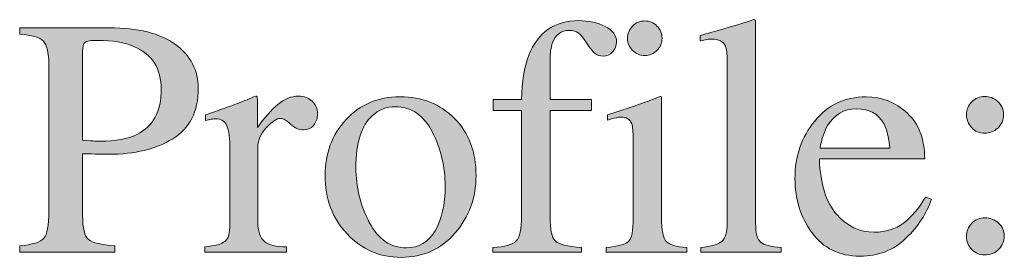
# Model space of a CAD drawing. Units: inches. Extents: x 0 to 11, y -8.5 to 0.
# Drawn here: x 6.9 to 7.3, y -2.2 to -2.1 of the extents above; entities that cross this region are included whole.
import ezdxf

# ---------------------------------------------------------------- set-up
doc = ezdxf.new("R2010")
doc.units = ezdxf.units.IN
doc.header["$MEASUREMENT"] = 0
doc.layers.add('Layer 1', color=7, linetype='Continuous')

# ---------------------------------------------------------------- blocks, each defined once
blk = doc.blocks.new('block 399')
at = {"layer": 'Layer 1', "true_color": 0xffffff}
h = blk.add_hatch(color=7, dxfattribs=at)
h.dxf.hatch_style = 2
edge = h.paths.add_edge_path()
edge.add_spline(control_points=[(7.09473, -2.17094), (7.09904, -2.17074), (7.10187, -2.16994), (7.10324, -2.16852), (7.1046, -2.16713), (7.10528, -2.16416), (7.10528, -2.15965), (7.10528, -2.15965), (7.10528, -2.12046), (7.10528, -2.12046), (7.10528, -2.12046), (7.09485, -2.12046), (7.09485, -2.12046), (7.09485, -2.12046), (7.09485, -2.11637), (7.09485, -2.11637), (7.09485, -2.11637), (7.10528, -2.11637), (7.10528, -2.11637), (7.10528, -2.10994), (7.10616, -2.10452), (7.10791, -2.10008), (7.11126, -2.09158), (7.11739, -2.08732), (7.12632, -2.08732), (7.12991, -2.08732), (7.13311, -2.08804), (7.13595, -2.08945), (7.13878, -2.09089), (7.14019, -2.0928), (7.14019, -2.0952), (7.14019, -2.09653), (7.13972, -2.09774), (7.13874, -2.0988), (7.13776, -2.09985), (7.1366, -2.10038), (7.13521, -2.10038), (7.13405, -2.10038), (7.13303, -2.10003), (7.13218, -2.09931), (7.13133, -2.09861), (7.13032, -2.09736), (7.12915, -2.09555), (7.12915, -2.09555), (7.12811, -2.09398), (7.12811, -2.09398), (7.12755, -2.09311), (7.12687, -2.09239), (7.12611, -2.09181), (7.12534, -2.09121), (7.12427, -2.09092), (7.12288, -2.09092), (7.11982, -2.09092), (7.11773, -2.09245), (7.11663, -2.0955), (7.11602, -2.09713), (7.11572, -2.09927), (7.11572, -2.1019), (7.11572, -2.1019), (7.11572, -2.11637), (7.11572, -2.11637), (7.11572, -2.11637), (7.13091, -2.11637), (7.13091, -2.11637), (7.13091, -2.11637), (7.13091, -2.12046), (7.13091, -2.12046), (7.13091, -2.12046), (7.11572, -2.12046), (7.11572, -2.12046), (7.11572, -2.12046), (7.11572, -2.15965), (7.11572, -2.15965), (7.11572, -2.16425), (7.11635, -2.16718), (7.11758, -2.16847), (7.11883, -2.16975), (7.12207, -2.17057), (7.12732, -2.17094), (7.12732, -2.17094), (7.12732, -2.17265), (7.12732, -2.17265), (7.12732, -2.17265), (7.09473, -2.17265), (7.09473, -2.17265), (7.09473, -2.17265), (7.09473, -2.17094), (7.09473, -2.17094)], knot_values=[0, 0, 0, 0, 1, 1, 1, 2, 2, 2, 3, 3, 3, 4, 4, 4, 5, 5, 5, 6, 6, 6, 7, 7, 7, 8, 8, 8, 9, 9, 9, 10, 10, 10, 11, 11, 11, 12, 12, 12, 13, 13, 13, 14, 14, 14, 15, 15, 15, 16, 16, 16, 17, 17, 17, 18, 18, 18, 19, 19, 19, 20, 20, 20, 21, 21, 21, 22, 22, 22, 23, 23, 23, 24, 24, 24, 25, 25, 25, 26, 26, 26, 27, 27, 27, 28, 28, 28, 29, 29, 29, 29], degree=3, periodic=1)
h = blk.add_hatch(color=7, dxfattribs=at)
h.dxf.hatch_style = 2
edge = h.paths.add_edge_path()
edge.add_spline(control_points=[(7.13635, -2.17094), (7.14071, -2.17053), (7.14345, -2.16979), (7.1446, -2.16871), (7.14572, -2.16763), (7.14631, -2.16471), (7.14631, -2.15995), (7.14631, -2.15995), (7.14631, -2.13085), (7.14631, -2.13085), (7.14631, -2.1282), (7.14612, -2.12637), (7.14575, -2.12534), (7.14514, -2.12368), (7.14387, -2.12284), (7.14191, -2.12284), (7.14145, -2.12284), (7.14102, -2.12288), (7.1406, -2.12297), (7.14016, -2.12305), (7.13893, -2.12337), (7.1369, -2.12394), (7.1369, -2.12394), (7.1369, -2.12206), (7.1369, -2.12206), (7.1369, -2.12206), (7.13953, -2.12119), (7.13953, -2.12119), (7.14665, -2.11888), (7.15161, -2.11713), (7.15442, -2.11595), (7.15556, -2.11546), (7.15629, -2.11522), (7.15662, -2.11522), (7.1567, -2.11551), (7.15674, -2.1158), (7.15674, -2.11613), (7.15674, -2.11613), (7.15674, -2.15995), (7.15674, -2.15995), (7.15674, -2.16459), (7.15729, -2.16751), (7.15842, -2.16869), (7.15953, -2.16987), (7.16207, -2.17061), (7.16602, -2.17094), (7.16602, -2.17094), (7.16602, -2.17265), (7.16602, -2.17265), (7.16602, -2.17265), (7.13635, -2.17265), (7.13635, -2.17265), (7.13635, -2.17265), (7.13635, -2.17094), (7.13635, -2.17094)], knot_values=[0, 0, 0, 0, 1, 1, 1, 2, 2, 2, 3, 3, 3, 4, 4, 4, 5, 5, 5, 6, 6, 6, 7, 7, 7, 8, 8, 8, 9, 9, 9, 10, 10, 10, 11, 11, 11, 12, 12, 12, 13, 13, 13, 14, 14, 14, 15, 15, 15, 16, 16, 16, 17, 17, 17, 18, 18, 18, 18], degree=3, periodic=1)
edge = h.paths.add_edge_path()
edge.add_spline(control_points=[(7.14606, -2.08933), (7.14728, -2.08807), (7.14878, -2.08744), (7.15057, -2.08744), (7.15232, -2.08744), (7.15382, -2.08807), (7.15506, -2.0893), (7.1563, -2.09054), (7.15691, -2.09204), (7.15691, -2.09382), (7.15691, -2.09557), (7.1563, -2.09705), (7.15506, -2.09828), (7.15382, -2.09953), (7.15232, -2.10014), (7.15057, -2.10014), (7.14878, -2.10014), (7.14728, -2.09953), (7.14606, -2.09828), (7.14484, -2.09705), (7.14422, -2.09557), (7.14422, -2.09382), (7.14422, -2.09208), (7.14484, -2.09058), (7.14606, -2.08933)], knot_values=[0, 0, 0, 0, 1, 1, 1, 2, 2, 2, 3, 3, 3, 4, 4, 4, 5, 5, 5, 6, 6, 6, 7, 7, 7, 8, 8, 8, 8], degree=3, periodic=1)
h = blk.add_hatch(color=7, dxfattribs=at)
h.dxf.hatch_style = 2
edge = h.paths.add_edge_path()
edge.add_spline(control_points=[(7.1712, -2.17094), (7.17498, -2.17057), (7.17754, -2.16981), (7.17889, -2.16865), (7.18023, -2.16749), (7.18089, -2.16523), (7.18089, -2.16185), (7.18089, -2.16185), (7.18089, -2.10221), (7.18089, -2.10221), (7.18089, -2.09953), (7.18068, -2.09768), (7.18023, -2.09667), (7.17942, -2.09496), (7.17776, -2.09409), (7.17528, -2.09409), (7.17471, -2.09409), (7.1741, -2.09416), (7.17342, -2.09428), (7.17276, -2.0944), (7.1719, -2.09458), (7.17088, -2.09482), (7.17088, -2.09482), (7.17088, -2.09281), (7.17088, -2.09281), (7.17639, -2.09135), (7.183, -2.0894), (7.19073, -2.08695), (7.19101, -2.08695), (7.19119, -2.08708), (7.19124, -2.08732), (7.19131, -2.08757), (7.19134, -2.08809), (7.19134, -2.08891), (7.19134, -2.08891), (7.19134, -2.1621), (7.19134, -2.1621), (7.19134, -2.16562), (7.19195, -2.16791), (7.19317, -2.16896), (7.19439, -2.16999), (7.19691, -2.17065), (7.20074, -2.17094), (7.20074, -2.17094), (7.20074, -2.17265), (7.20074, -2.17265), (7.20074, -2.17265), (7.1712, -2.17265), (7.1712, -2.17265), (7.1712, -2.17265), (7.1712, -2.17094), (7.1712, -2.17094)], knot_values=[0, 0, 0, 0, 1, 1, 1, 2, 2, 2, 3, 3, 3, 4, 4, 4, 5, 5, 5, 6, 6, 6, 7, 7, 7, 8, 8, 8, 9, 9, 9, 10, 10, 10, 11, 11, 11, 12, 12, 12, 13, 13, 13, 14, 14, 14, 15, 15, 15, 16, 16, 16, 17, 17, 17, 17], degree=3, periodic=1)
h = blk.add_hatch(color=7, dxfattribs=at)
h.dxf.hatch_style = 2
edge = h.paths.add_edge_path()
edge.add_spline(control_points=[(6.92064, -2.17033), (6.92542, -2.16988), (6.92837, -2.16895), (6.92957, -2.16751), (6.93073, -2.16607), (6.93133, -2.16277), (6.93133, -2.15763), (6.93133, -2.15763), (6.93133, -2.1035), (6.93133, -2.1035), (6.93133, -2.09915), (6.93066, -2.09627), (6.92935, -2.09489), (6.92802, -2.09351), (6.92512, -2.09262), (6.92064, -2.09227), (6.92064, -2.09227), (6.92064, -2.08994), (6.92064, -2.08994), (6.92064, -2.08994), (6.9536, -2.08994), (6.9536, -2.08994), (6.96418, -2.08994), (6.97229, -2.092), (6.97791, -2.09611), (6.98352, -2.10022), (6.98631, -2.10563), (6.98631, -2.11235), (6.98631, -2.12085), (6.98321, -2.12702), (6.97698, -2.13085), (6.97076, -2.13467), (6.96296, -2.13657), (6.9536, -2.13657), (6.95227, -2.13657), (6.95055, -2.13654), (6.94845, -2.13649), (6.94636, -2.13642), (6.9448, -2.13639), (6.94378, -2.13639), (6.94378, -2.13639), (6.94378, -2.1591), (6.94378, -2.1591), (6.94378, -2.16379), (6.9445, -2.16675), (6.94595, -2.16796), (6.94739, -2.16918), (6.95062, -2.16996), (6.95562, -2.17033), (6.95562, -2.17033), (6.95562, -2.17265), (6.95562, -2.17265), (6.95562, -2.17265), (6.92064, -2.17265), (6.92064, -2.17265), (6.92064, -2.17265), (6.92064, -2.17033), (6.92064, -2.17033)], knot_values=[0, 0, 0, 0, 1, 1, 1, 2, 2, 2, 3, 3, 3, 4, 4, 4, 5, 5, 5, 6, 6, 6, 7, 7, 7, 8, 8, 8, 9, 9, 9, 10, 10, 10, 11, 11, 11, 12, 12, 12, 13, 13, 13, 14, 14, 14, 15, 15, 15, 16, 16, 16, 17, 17, 17, 18, 18, 18, 19, 19, 19, 19], degree=3, periodic=1)
edge = h.paths.add_edge_path()
edge.add_spline(control_points=[(6.96282, -2.09691), (6.95928, -2.09536), (6.95481, -2.09458), (6.9494, -2.09458), (6.94683, -2.09458), (6.94526, -2.09484), (6.94466, -2.09535), (6.94408, -2.09585), (6.94378, -2.09699), (6.94378, -2.09873), (6.94378, -2.09873), (6.94378, -2.13133), (6.94378, -2.13133), (6.94602, -2.13154), (6.94748, -2.13166), (6.94817, -2.13169), (6.94887, -2.13174), (6.94953, -2.13175), (6.95018, -2.13175), (6.95593, -2.13175), (6.96044, -2.13094), (6.96375, -2.12931), (6.96971, -2.12634), (6.97271, -2.1208), (6.97271, -2.11264), (6.97271, -2.10501), (6.96941, -2.09976), (6.96282, -2.09691)], knot_values=[0, 0, 0, 0, 1, 1, 1, 2, 2, 2, 3, 3, 3, 4, 4, 4, 5, 5, 5, 6, 6, 6, 7, 7, 7, 8, 8, 8, 9, 9, 9, 9], degree=3, periodic=1)
h = blk.add_hatch(color=7, dxfattribs=at)
h.dxf.hatch_style = 2
edge = h.paths.add_edge_path()
edge.add_spline(control_points=[(6.9887, -2.17064), (6.99245, -2.17032), (6.99494, -2.16965), (6.99616, -2.16865), (6.99738, -2.16766), (6.99798, -2.16553), (6.99798, -2.16227), (6.99798, -2.16227), (6.99798, -2.13475), (6.99798, -2.13475), (6.99798, -2.13071), (6.99761, -2.12783), (6.99685, -2.12611), (6.99611, -2.12438), (6.99472, -2.12352), (6.99274, -2.12352), (6.99232, -2.12352), (6.99179, -2.12356), (6.99112, -2.12367), (6.99045, -2.12377), (6.98975, -2.1239), (6.98901, -2.12406), (6.98901, -2.12406), (6.98901, -2.12206), (6.98901, -2.12206), (6.99132, -2.12124), (6.99369, -2.1204), (6.99613, -2.11955), (6.99856, -2.11869), (7.00024, -2.11808), (7.00118, -2.11772), (7.00321, -2.11694), (7.0053, -2.11606), (7.00745, -2.11509), (7.00773, -2.11509), (7.00791, -2.11519), (7.00796, -2.1154), (7.00803, -2.1156), (7.00806, -2.11603), (7.00806, -2.11669), (7.00806, -2.11669), (7.00806, -2.1267), (7.00806, -2.1267), (7.01067, -2.12307), (7.01318, -2.12024), (7.01561, -2.1182), (7.01804, -2.11617), (7.02056, -2.11515), (7.02318, -2.11515), (7.02525, -2.11515), (7.02695, -2.11578), (7.02825, -2.11701), (7.02955, -2.11826), (7.03021, -2.11982), (7.03021, -2.12168), (7.03021, -2.12336), (7.02972, -2.12476), (7.02871, -2.1259), (7.02772, -2.12703), (7.02646, -2.1276), (7.02497, -2.1276), (7.02341, -2.1276), (7.02186, -2.1269), (7.02029, -2.12547), (7.01873, -2.12405), (7.0175, -2.12333), (7.0166, -2.12333), (7.01518, -2.12333), (7.01343, -2.12448), (7.01135, -2.12678), (7.00928, -2.12908), (7.00823, -2.13144), (7.00823, -2.13388), (7.00823, -2.13388), (7.00823, -2.16142), (7.00823, -2.16142), (7.00823, -2.16492), (7.00905, -2.16734), (7.01067, -2.16871), (7.0123, -2.17007), (7.01501, -2.17072), (7.0188, -2.17064), (7.0188, -2.17064), (7.0188, -2.17265), (7.0188, -2.17265), (7.0188, -2.17265), (6.9887, -2.17265), (6.9887, -2.17265), (6.9887, -2.17265), (6.9887, -2.17064), (6.9887, -2.17064)], knot_values=[0, 0, 0, 0, 1, 1, 1, 2, 2, 2, 3, 3, 3, 4, 4, 4, 5, 5, 5, 6, 6, 6, 7, 7, 7, 8, 8, 8, 9, 9, 9, 10, 10, 10, 11, 11, 11, 12, 12, 12, 13, 13, 13, 14, 14, 14, 15, 15, 15, 16, 16, 16, 17, 17, 17, 18, 18, 18, 19, 19, 19, 20, 20, 20, 21, 21, 21, 22, 22, 22, 23, 23, 23, 24, 24, 24, 25, 25, 25, 26, 26, 26, 27, 27, 27, 28, 28, 28, 29, 29, 29, 30, 30, 30, 30], degree=3, periodic=1)
h = blk.add_hatch(color=7, dxfattribs=at)
h.dxf.hatch_style = 2
edge = h.paths.add_edge_path()
edge.add_spline(control_points=[(7.04068, -2.12379), (7.04583, -2.11819), (7.05245, -2.1154), (7.06055, -2.1154), (7.0686, -2.1154), (7.07528, -2.11804), (7.08057, -2.12333), (7.08586, -2.12862), (7.0885, -2.13566), (7.0885, -2.14445), (7.0885, -2.15255), (7.08594, -2.15959), (7.08081, -2.16557), (7.07568, -2.17155), (7.06905, -2.17455), (7.06091, -2.17455), (7.0531, -2.17455), (7.04648, -2.17167), (7.04107, -2.16593), (7.03566, -2.1602), (7.03296, -2.15299), (7.03296, -2.14433), (7.03296, -2.13623), (7.03554, -2.12938), (7.04068, -2.12379)], knot_values=[0, 0, 0, 0, 1, 1, 1, 2, 2, 2, 3, 3, 3, 4, 4, 4, 5, 5, 5, 6, 6, 6, 7, 7, 7, 8, 8, 8, 8], degree=3, periodic=1)
edge = h.paths.add_edge_path()
edge.add_spline(control_points=[(7.05043, -2.12223), (7.04635, -2.12594), (7.04431, -2.13232), (7.04431, -2.1414), (7.04431, -2.14864), (7.04595, -2.1554), (7.04924, -2.16166), (7.05252, -2.16793), (7.05707, -2.17106), (7.06291, -2.17106), (7.06746, -2.17106), (7.07098, -2.16897), (7.07345, -2.16478), (7.07591, -2.16059), (7.07715, -2.1551), (7.07715, -2.14829), (7.07715, -2.14126), (7.07558, -2.13462), (7.07244, -2.1284), (7.0693, -2.12217), (7.06475, -2.11906), (7.0588, -2.11906), (7.05558, -2.11906), (7.05279, -2.12012), (7.05043, -2.12223)], knot_values=[0, 0, 0, 0, 1, 1, 1, 2, 2, 2, 3, 3, 3, 4, 4, 4, 5, 5, 5, 6, 6, 6, 7, 7, 7, 8, 8, 8, 8], degree=3, periodic=1)
h = blk.add_hatch(color=7, dxfattribs=at)
h.dxf.hatch_style = 2
edge = h.paths.add_edge_path()
edge.add_spline(control_points=[(7.24706, -2.12135), (7.25137, -2.12531), (7.25353, -2.13094), (7.25353, -2.13822), (7.25353, -2.13822), (7.21478, -2.13822), (7.21478, -2.13822), (7.21517, -2.14764), (7.21731, -2.1545), (7.22118, -2.15881), (7.22504, -2.16311), (7.22961, -2.16527), (7.2349, -2.16527), (7.23919, -2.16527), (7.24278, -2.16414), (7.24571, -2.16192), (7.24864, -2.15968), (7.25134, -2.15651), (7.25384, -2.15241), (7.25384, -2.15241), (7.25597, -2.15314), (7.25597, -2.15314), (7.2543, -2.15833), (7.25118, -2.16311), (7.2466, -2.16751), (7.24202, -2.17192), (7.23641, -2.17411), (7.22978, -2.17411), (7.22213, -2.17411), (7.21623, -2.17122), (7.21205, -2.16545), (7.20789, -2.15967), (7.2058, -2.15302), (7.2058, -2.14549), (7.2058, -2.1373), (7.20821, -2.13025), (7.21307, -2.12431), (7.2179, -2.11837), (7.2242, -2.1154), (7.23197, -2.1154), (7.23773, -2.1154), (7.24274, -2.11738), (7.24706, -2.12135)], knot_values=[0, 0, 0, 0, 1, 1, 1, 2, 2, 2, 3, 3, 3, 4, 4, 4, 5, 5, 5, 6, 6, 6, 7, 7, 7, 8, 8, 8, 9, 9, 9, 10, 10, 10, 11, 11, 11, 12, 12, 12, 13, 13, 13, 14, 14, 14, 14], degree=3, periodic=1)
edge = h.paths.add_edge_path()
edge.add_spline(control_points=[(7.21781, -2.12602), (7.21651, -2.12821), (7.21558, -2.13098), (7.21502, -2.13432), (7.21502, -2.13432), (7.24076, -2.13432), (7.24076, -2.13432), (7.24032, -2.13025), (7.23954, -2.12722), (7.23846, -2.12523), (7.23645, -2.12165), (7.23311, -2.11986), (7.22845, -2.11986), (7.22381, -2.11986), (7.22026, -2.12191), (7.21781, -2.12602)], knot_values=[0, 0, 0, 0, 1, 1, 1, 2, 2, 2, 3, 3, 3, 4, 4, 4, 5, 5, 5, 5], degree=3, periodic=1)
h = blk.add_hatch(color=7, dxfattribs=at)
h.dxf.hatch_style = 2
edge = h.paths.add_edge_path()
edge.add_spline(control_points=[(7.28041, -2.1269), (7.279, -2.12819), (7.2774, -2.12882), (7.27562, -2.12882), (7.27367, -2.12882), (7.27205, -2.12813), (7.27079, -2.12675), (7.26953, -2.12537), (7.26889, -2.12378), (7.26889, -2.12199), (7.26889, -2.12012), (7.26954, -2.11852), (7.27085, -2.1172), (7.27215, -2.11587), (7.27374, -2.11522), (7.27562, -2.11522), (7.2774, -2.11522), (7.279, -2.11586), (7.28041, -2.11713), (7.28181, -2.11842), (7.28251, -2.12002), (7.28251, -2.12192), (7.28251, -2.12397), (7.28181, -2.12562), (7.28041, -2.1269)], knot_values=[0, 0, 0, 0, 1, 1, 1, 2, 2, 2, 3, 3, 3, 4, 4, 4, 5, 5, 5, 6, 6, 6, 7, 7, 7, 8, 8, 8, 8], degree=3, periodic=1)
edge = h.paths.add_edge_path()
edge.add_spline(control_points=[(7.27089, -2.17167), (7.26956, -2.17033), (7.26889, -2.1687), (7.26889, -2.16679), (7.26889, -2.16496), (7.26954, -2.16336), (7.27085, -2.162), (7.27215, -2.16063), (7.27376, -2.15995), (7.27568, -2.15995), (7.27759, -2.15995), (7.27926, -2.16062), (7.28068, -2.16193), (7.2821, -2.16326), (7.28281, -2.16486), (7.28281, -2.16673), (7.28281, -2.16852), (7.28215, -2.17013), (7.2808, -2.17155), (7.27946, -2.17297), (7.27767, -2.17368), (7.27543, -2.17368), (7.27372, -2.17368), (7.2722, -2.17301), (7.27089, -2.17167)], knot_values=[0, 0, 0, 0, 1, 1, 1, 2, 2, 2, 3, 3, 3, 4, 4, 4, 5, 5, 5, 6, 6, 6, 7, 7, 7, 8, 8, 8, 8], degree=3, periodic=1)
at = {"layer": 'Layer 1', "lineweight": 0}
for points, knots in [([(7.09473, -2.17094), (7.09904, -2.17074), (7.10187, -2.16994), (7.10324, -2.16852), (7.1046, -2.16713), (7.10528, -2.16416), (7.10528, -2.15965), (7.10528, -2.15965), (7.10528, -2.12046), (7.10528, -2.12046), (7.10528, -2.12046), (7.09485, -2.12046), (7.09485, -2.12046), (7.09485, -2.12046), (7.09485, -2.11637), (7.09485, -2.11637), (7.09485, -2.11637), (7.10528, -2.11637), (7.10528, -2.11637), (7.10528, -2.10994), (7.10616, -2.10452), (7.10791, -2.10008), (7.11126, -2.09158), (7.11739, -2.08732), (7.12632, -2.08732), (7.12991, -2.08732), (7.13311, -2.08804), (7.13595, -2.08945), (7.13878, -2.09089), (7.14019, -2.0928), (7.14019, -2.0952), (7.14019, -2.09653), (7.13972, -2.09774), (7.13874, -2.0988), (7.13776, -2.09985), (7.1366, -2.10038), (7.13521, -2.10038), (7.13405, -2.10038), (7.13303, -2.10003), (7.13218, -2.09931), (7.13133, -2.09861), (7.13032, -2.09736), (7.12915, -2.09555), (7.12915, -2.09555), (7.12811, -2.09398), (7.12811, -2.09398), (7.12755, -2.09311), (7.12687, -2.09239), (7.12611, -2.09181), (7.12534, -2.09121), (7.12427, -2.09092), (7.12288, -2.09092), (7.11982, -2.09092), (7.11773, -2.09245), (7.11663, -2.0955), (7.11602, -2.09713), (7.11572, -2.09927), (7.11572, -2.1019), (7.11572, -2.1019), (7.11572, -2.11637), (7.11572, -2.11637), (7.11572, -2.11637), (7.13091, -2.11637), (7.13091, -2.11637), (7.13091, -2.11637), (7.13091, -2.12046), (7.13091, -2.12046), (7.13091, -2.12046), (7.11572, -2.12046), (7.11572, -2.12046), (7.11572, -2.12046), (7.11572, -2.15965), (7.11572, -2.15965), (7.11572, -2.16425), (7.11635, -2.16718), (7.11758, -2.16847), (7.11883, -2.16975), (7.12207, -2.17057), (7.12732, -2.17094), (7.12732, -2.17094), (7.12732, -2.17265), (7.12732, -2.17265), (7.12732, -2.17265), (7.09473, -2.17265), (7.09473, -2.17265), (7.09473, -2.17265), (7.09473, -2.17094), (7.09473, -2.17094)], [0, 0, 0, 0, 1, 1, 1, 2, 2, 2, 3, 3, 3, 4, 4, 4, 5, 5, 5, 6, 6, 6, 7, 7, 7, 8, 8, 8, 9, 9, 9, 10, 10, 10, 11, 11, 11, 12, 12, 12, 13, 13, 13, 14, 14, 14, 15, 15, 15, 16, 16, 16, 17, 17, 17, 18, 18, 18, 19, 19, 19, 20, 20, 20, 21, 21, 21, 22, 22, 22, 23, 23, 23, 24, 24, 24, 25, 25, 25, 26, 26, 26, 27, 27, 27, 28, 28, 28, 29, 29, 29, 29]), ([(7.14606, -2.08933), (7.14728, -2.08807), (7.14878, -2.08744), (7.15057, -2.08744), (7.15232, -2.08744), (7.15382, -2.08807), (7.15506, -2.0893), (7.1563, -2.09054), (7.15691, -2.09204), (7.15691, -2.09382), (7.15691, -2.09557), (7.1563, -2.09705), (7.15506, -2.09828), (7.15382, -2.09953), (7.15232, -2.10014), (7.15057, -2.10014), (7.14878, -2.10014), (7.14728, -2.09953), (7.14606, -2.09828), (7.14484, -2.09705), (7.14422, -2.09557), (7.14422, -2.09382), (7.14422, -2.09208), (7.14484, -2.09058), (7.14606, -2.08933)], [0, 0, 0, 0, 1, 1, 1, 2, 2, 2, 3, 3, 3, 4, 4, 4, 5, 5, 5, 6, 6, 6, 7, 7, 7, 8, 8, 8, 8]), ([(7.1712, -2.17094), (7.17498, -2.17057), (7.17754, -2.16981), (7.17889, -2.16865), (7.18023, -2.16749), (7.18089, -2.16523), (7.18089, -2.16185), (7.18089, -2.16185), (7.18089, -2.10221), (7.18089, -2.10221), (7.18089, -2.09953), (7.18068, -2.09768), (7.18023, -2.09667), (7.17942, -2.09496), (7.17776, -2.09409), (7.17528, -2.09409), (7.17471, -2.09409), (7.1741, -2.09416), (7.17342, -2.09428), (7.17276, -2.0944), (7.1719, -2.09458), (7.17088, -2.09482), (7.17088, -2.09482), (7.17088, -2.09281), (7.17088, -2.09281), (7.17639, -2.09135), (7.183, -2.0894), (7.19073, -2.08695), (7.19101, -2.08695), (7.19119, -2.08708), (7.19124, -2.08732), (7.19131, -2.08757), (7.19134, -2.08809), (7.19134, -2.08891), (7.19134, -2.08891), (7.19134, -2.1621), (7.19134, -2.1621), (7.19134, -2.16562), (7.19195, -2.16791), (7.19317, -2.16896), (7.19439, -2.16999), (7.19691, -2.17065), (7.20074, -2.17094), (7.20074, -2.17094), (7.20074, -2.17265), (7.20074, -2.17265), (7.20074, -2.17265), (7.1712, -2.17265), (7.1712, -2.17265), (7.1712, -2.17265), (7.1712, -2.17094), (7.1712, -2.17094)], [0, 0, 0, 0, 1, 1, 1, 2, 2, 2, 3, 3, 3, 4, 4, 4, 5, 5, 5, 6, 6, 6, 7, 7, 7, 8, 8, 8, 9, 9, 9, 10, 10, 10, 11, 11, 11, 12, 12, 12, 13, 13, 13, 14, 14, 14, 15, 15, 15, 16, 16, 16, 17, 17, 17, 17]), ([(6.92064, -2.17033), (6.92542, -2.16988), (6.92837, -2.16895), (6.92957, -2.16751), (6.93073, -2.16607), (6.93133, -2.16277), (6.93133, -2.15763), (6.93133, -2.15763), (6.93133, -2.1035), (6.93133, -2.1035), (6.93133, -2.09915), (6.93066, -2.09627), (6.92935, -2.09489), (6.92802, -2.09351), (6.92512, -2.09262), (6.92064, -2.09227), (6.92064, -2.09227), (6.92064, -2.08994), (6.92064, -2.08994), (6.92064, -2.08994), (6.9536, -2.08994), (6.9536, -2.08994), (6.96418, -2.08994), (6.97229, -2.092), (6.97791, -2.09611), (6.98352, -2.10022), (6.98631, -2.10563), (6.98631, -2.11235), (6.98631, -2.12085), (6.98321, -2.12702), (6.97698, -2.13085), (6.97076, -2.13467), (6.96296, -2.13657), (6.9536, -2.13657), (6.95227, -2.13657), (6.95055, -2.13654), (6.94845, -2.13649), (6.94636, -2.13642), (6.9448, -2.13639), (6.94378, -2.13639), (6.94378, -2.13639), (6.94378, -2.1591), (6.94378, -2.1591), (6.94378, -2.16379), (6.9445, -2.16675), (6.94595, -2.16796), (6.94739, -2.16918), (6.95062, -2.16996), (6.95562, -2.17033), (6.95562, -2.17033), (6.95562, -2.17265), (6.95562, -2.17265), (6.95562, -2.17265), (6.92064, -2.17265), (6.92064, -2.17265), (6.92064, -2.17265), (6.92064, -2.17033), (6.92064, -2.17033)], [0, 0, 0, 0, 1, 1, 1, 2, 2, 2, 3, 3, 3, 4, 4, 4, 5, 5, 5, 6, 6, 6, 7, 7, 7, 8, 8, 8, 9, 9, 9, 10, 10, 10, 11, 11, 11, 12, 12, 12, 13, 13, 13, 14, 14, 14, 15, 15, 15, 16, 16, 16, 17, 17, 17, 18, 18, 18, 19, 19, 19, 19]), ([(6.96282, -2.09691), (6.95928, -2.09536), (6.95481, -2.09458), (6.9494, -2.09458), (6.94683, -2.09458), (6.94526, -2.09484), (6.94466, -2.09535), (6.94408, -2.09585), (6.94378, -2.09699), (6.94378, -2.09873), (6.94378, -2.09873), (6.94378, -2.13133), (6.94378, -2.13133), (6.94602, -2.13154), (6.94748, -2.13166), (6.94817, -2.13169), (6.94887, -2.13174), (6.94953, -2.13175), (6.95018, -2.13175), (6.95593, -2.13175), (6.96044, -2.13094), (6.96375, -2.12931), (6.96971, -2.12634), (6.97271, -2.1208), (6.97271, -2.11264), (6.97271, -2.10501), (6.96941, -2.09976), (6.96282, -2.09691)], [0, 0, 0, 0, 1, 1, 1, 2, 2, 2, 3, 3, 3, 4, 4, 4, 5, 5, 5, 6, 6, 6, 7, 7, 7, 8, 8, 8, 9, 9, 9, 9]), ([(6.9887, -2.17064), (6.99245, -2.17032), (6.99494, -2.16965), (6.99616, -2.16865), (6.99738, -2.16766), (6.99798, -2.16553), (6.99798, -2.16227), (6.99798, -2.16227), (6.99798, -2.13475), (6.99798, -2.13475), (6.99798, -2.13071), (6.99761, -2.12783), (6.99685, -2.12611), (6.99611, -2.12438), (6.99472, -2.12352), (6.99274, -2.12352), (6.99232, -2.12352), (6.99179, -2.12356), (6.99112, -2.12367), (6.99045, -2.12377), (6.98975, -2.1239), (6.98901, -2.12406), (6.98901, -2.12406), (6.98901, -2.12206), (6.98901, -2.12206), (6.99132, -2.12124), (6.99369, -2.1204), (6.99613, -2.11955), (6.99856, -2.11869), (7.00024, -2.11808), (7.00118, -2.11772), (7.00321, -2.11694), (7.0053, -2.11606), (7.00745, -2.11509), (7.00773, -2.11509), (7.00791, -2.11519), (7.00796, -2.1154), (7.00803, -2.1156), (7.00806, -2.11603), (7.00806, -2.11669), (7.00806, -2.11669), (7.00806, -2.1267), (7.00806, -2.1267), (7.01067, -2.12307), (7.01318, -2.12024), (7.01561, -2.1182), (7.01804, -2.11617), (7.02056, -2.11515), (7.02318, -2.11515), (7.02525, -2.11515), (7.02695, -2.11578), (7.02825, -2.11701), (7.02955, -2.11826), (7.03021, -2.11982), (7.03021, -2.12168), (7.03021, -2.12336), (7.02972, -2.12476), (7.02871, -2.1259), (7.02772, -2.12703), (7.02646, -2.1276), (7.02497, -2.1276), (7.02341, -2.1276), (7.02186, -2.1269), (7.02029, -2.12547), (7.01873, -2.12405), (7.0175, -2.12333), (7.0166, -2.12333), (7.01518, -2.12333), (7.01343, -2.12448), (7.01135, -2.12678), (7.00928, -2.12908), (7.00823, -2.13144), (7.00823, -2.13388), (7.00823, -2.13388), (7.00823, -2.16142), (7.00823, -2.16142), (7.00823, -2.16492), (7.00905, -2.16734), (7.01067, -2.16871), (7.0123, -2.17007), (7.01501, -2.17072), (7.0188, -2.17064), (7.0188, -2.17064), (7.0188, -2.17265), (7.0188, -2.17265), (7.0188, -2.17265), (6.9887, -2.17265), (6.9887, -2.17265), (6.9887, -2.17265), (6.9887, -2.17064), (6.9887, -2.17064)], [0, 0, 0, 0, 1, 1, 1, 2, 2, 2, 3, 3, 3, 4, 4, 4, 5, 5, 5, 6, 6, 6, 7, 7, 7, 8, 8, 8, 9, 9, 9, 10, 10, 10, 11, 11, 11, 12, 12, 12, 13, 13, 13, 14, 14, 14, 15, 15, 15, 16, 16, 16, 17, 17, 17, 18, 18, 18, 19, 19, 19, 20, 20, 20, 21, 21, 21, 22, 22, 22, 23, 23, 23, 24, 24, 24, 25, 25, 25, 26, 26, 26, 27, 27, 27, 28, 28, 28, 29, 29, 29, 30, 30, 30, 30]), ([(7.04068, -2.12379), (7.04583, -2.11819), (7.05245, -2.1154), (7.06055, -2.1154), (7.0686, -2.1154), (7.07528, -2.11804), (7.08057, -2.12333), (7.08586, -2.12862), (7.0885, -2.13566), (7.0885, -2.14445), (7.0885, -2.15255), (7.08594, -2.15959), (7.08081, -2.16557), (7.07568, -2.17155), (7.06905, -2.17455), (7.06091, -2.17455), (7.0531, -2.17455), (7.04648, -2.17167), (7.04107, -2.16593), (7.03566, -2.1602), (7.03296, -2.15299), (7.03296, -2.14433), (7.03296, -2.13623), (7.03554, -2.12938), (7.04068, -2.12379)], [0, 0, 0, 0, 1, 1, 1, 2, 2, 2, 3, 3, 3, 4, 4, 4, 5, 5, 5, 6, 6, 6, 7, 7, 7, 8, 8, 8, 8]), ([(7.13635, -2.17094), (7.14071, -2.17053), (7.14345, -2.16979), (7.1446, -2.16871), (7.14572, -2.16763), (7.14631, -2.16471), (7.14631, -2.15995), (7.14631, -2.15995), (7.14631, -2.13085), (7.14631, -2.13085), (7.14631, -2.1282), (7.14612, -2.12637), (7.14575, -2.12534), (7.14514, -2.12368), (7.14387, -2.12284), (7.14191, -2.12284), (7.14145, -2.12284), (7.14102, -2.12288), (7.1406, -2.12297), (7.14016, -2.12305), (7.13893, -2.12337), (7.1369, -2.12394), (7.1369, -2.12394), (7.1369, -2.12206), (7.1369, -2.12206), (7.1369, -2.12206), (7.13953, -2.12119), (7.13953, -2.12119), (7.14665, -2.11888), (7.15161, -2.11713), (7.15442, -2.11595), (7.15556, -2.11546), (7.15629, -2.11522), (7.15662, -2.11522), (7.1567, -2.11551), (7.15674, -2.1158), (7.15674, -2.11613), (7.15674, -2.11613), (7.15674, -2.15995), (7.15674, -2.15995), (7.15674, -2.16459), (7.15729, -2.16751), (7.15842, -2.16869), (7.15953, -2.16987), (7.16207, -2.17061), (7.16602, -2.17094), (7.16602, -2.17094), (7.16602, -2.17265), (7.16602, -2.17265), (7.16602, -2.17265), (7.13635, -2.17265), (7.13635, -2.17265), (7.13635, -2.17265), (7.13635, -2.17094), (7.13635, -2.17094)], [0, 0, 0, 0, 1, 1, 1, 2, 2, 2, 3, 3, 3, 4, 4, 4, 5, 5, 5, 6, 6, 6, 7, 7, 7, 8, 8, 8, 9, 9, 9, 10, 10, 10, 11, 11, 11, 12, 12, 12, 13, 13, 13, 14, 14, 14, 15, 15, 15, 16, 16, 16, 17, 17, 17, 18, 18, 18, 18]), ([(7.24706, -2.12135), (7.25137, -2.12531), (7.25353, -2.13094), (7.25353, -2.13822), (7.25353, -2.13822), (7.21478, -2.13822), (7.21478, -2.13822), (7.21517, -2.14764), (7.21731, -2.1545), (7.22118, -2.15881), (7.22504, -2.16311), (7.22961, -2.16527), (7.2349, -2.16527), (7.23919, -2.16527), (7.24278, -2.16414), (7.24571, -2.16192), (7.24864, -2.15968), (7.25134, -2.15651), (7.25384, -2.15241), (7.25384, -2.15241), (7.25597, -2.15314), (7.25597, -2.15314), (7.2543, -2.15833), (7.25118, -2.16311), (7.2466, -2.16751), (7.24202, -2.17192), (7.23641, -2.17411), (7.22978, -2.17411), (7.22213, -2.17411), (7.21623, -2.17122), (7.21205, -2.16545), (7.20789, -2.15967), (7.2058, -2.15302), (7.2058, -2.14549), (7.2058, -2.1373), (7.20821, -2.13025), (7.21307, -2.12431), (7.2179, -2.11837), (7.2242, -2.1154), (7.23197, -2.1154), (7.23773, -2.1154), (7.24274, -2.11738), (7.24706, -2.12135)], [0, 0, 0, 0, 1, 1, 1, 2, 2, 2, 3, 3, 3, 4, 4, 4, 5, 5, 5, 6, 6, 6, 7, 7, 7, 8, 8, 8, 9, 9, 9, 10, 10, 10, 11, 11, 11, 12, 12, 12, 13, 13, 13, 14, 14, 14, 14]), ([(7.28041, -2.1269), (7.279, -2.12819), (7.2774, -2.12882), (7.27562, -2.12882), (7.27367, -2.12882), (7.27205, -2.12813), (7.27079, -2.12675), (7.26953, -2.12537), (7.26889, -2.12378), (7.26889, -2.12199), (7.26889, -2.12012), (7.26954, -2.11852), (7.27085, -2.1172), (7.27215, -2.11587), (7.27374, -2.11522), (7.27562, -2.11522), (7.2774, -2.11522), (7.279, -2.11586), (7.28041, -2.11713), (7.28181, -2.11842), (7.28251, -2.12002), (7.28251, -2.12192), (7.28251, -2.12397), (7.28181, -2.12562), (7.28041, -2.1269)], [0, 0, 0, 0, 1, 1, 1, 2, 2, 2, 3, 3, 3, 4, 4, 4, 5, 5, 5, 6, 6, 6, 7, 7, 7, 8, 8, 8, 8]), ([(7.05043, -2.12223), (7.04635, -2.12594), (7.04431, -2.13232), (7.04431, -2.1414), (7.04431, -2.14864), (7.04595, -2.1554), (7.04924, -2.16166), (7.05252, -2.16793), (7.05707, -2.17106), (7.06291, -2.17106), (7.06746, -2.17106), (7.07098, -2.16897), (7.07345, -2.16478), (7.07591, -2.16059), (7.07715, -2.1551), (7.07715, -2.14829), (7.07715, -2.14126), (7.07558, -2.13462), (7.07244, -2.1284), (7.0693, -2.12217), (7.06475, -2.11906), (7.0588, -2.11906), (7.05558, -2.11906), (7.05279, -2.12012), (7.05043, -2.12223)], [0, 0, 0, 0, 1, 1, 1, 2, 2, 2, 3, 3, 3, 4, 4, 4, 5, 5, 5, 6, 6, 6, 7, 7, 7, 8, 8, 8, 8]), ([(7.21781, -2.12602), (7.21651, -2.12821), (7.21558, -2.13098), (7.21502, -2.13432), (7.21502, -2.13432), (7.24076, -2.13432), (7.24076, -2.13432), (7.24032, -2.13025), (7.23954, -2.12722), (7.23846, -2.12523), (7.23645, -2.12165), (7.23311, -2.11986), (7.22845, -2.11986), (7.22381, -2.11986), (7.22026, -2.12191), (7.21781, -2.12602)], [0, 0, 0, 0, 1, 1, 1, 2, 2, 2, 3, 3, 3, 4, 4, 4, 5, 5, 5, 5]), ([(7.27089, -2.17167), (7.26956, -2.17033), (7.26889, -2.1687), (7.26889, -2.16679), (7.26889, -2.16496), (7.26954, -2.16336), (7.27085, -2.162), (7.27215, -2.16063), (7.27376, -2.15995), (7.27568, -2.15995), (7.27759, -2.15995), (7.27926, -2.16062), (7.28068, -2.16193), (7.2821, -2.16326), (7.28281, -2.16486), (7.28281, -2.16673), (7.28281, -2.16852), (7.28215, -2.17013), (7.2808, -2.17155), (7.27946, -2.17297), (7.27767, -2.17368), (7.27543, -2.17368), (7.27372, -2.17368), (7.2722, -2.17301), (7.27089, -2.17167)], [0, 0, 0, 0, 1, 1, 1, 2, 2, 2, 3, 3, 3, 4, 4, 4, 5, 5, 5, 6, 6, 6, 7, 7, 7, 8, 8, 8, 8])]:
    blk.add_open_spline(points, degree=3, knots=knots, dxfattribs=at)

msp = doc.modelspace()

# ---------------------------------------------------------------- block references
at = {"layer": 'Layer 1'}
msp.add_blockref('block 399', (0, 0), dxfattribs=at)

doc.saveas('drawing.dxf')
